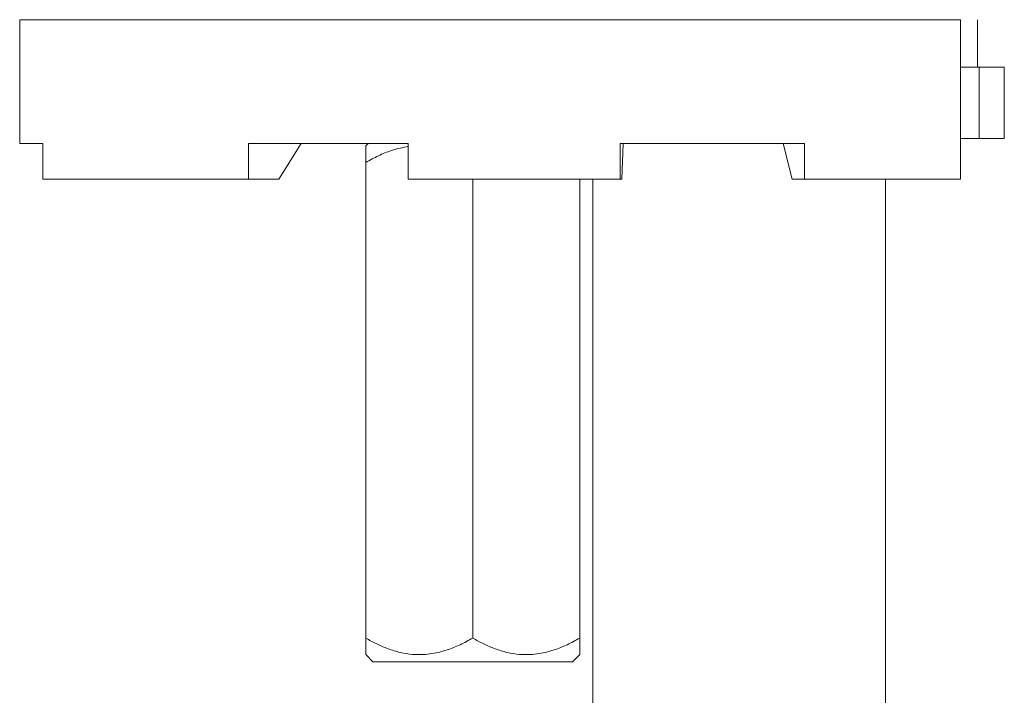
# Model space of a CAD drawing. Units: millimetres. Extents: x -176 to 509, y -310 to 553.
# Drawn here: x 69 to 111, y 155 to 183 of the extents above; entities that cross this region are included whole.
import ezdxf

# ---------------------------------------------------------------- set-up
doc = ezdxf.new("R2010")
doc.units = ezdxf.units.MM

msp = doc.modelspace()

# ---------------------------------------------------------------- linework, layer by layer
at = {"color": 7, "linetype": 'Continuous', "lineweight": 18}
for p, q in [((69.4, 183.451), (69.4, 178.251)), ((69.4, 183.451), (108.953, 183.451)), ((108.953, 176.751), (108.953, 183.451)), ((109.673, 181.451), (109.673, 183.451)), ((108.953, 181.451), (109.146, 181.451)), ((109.146, 181.451), (109.736, 181.451)), ((109.736, 181.451), (109.736, 178.451)), ((109.736, 181.451), (110.799, 181.451)), ((110.799, 178.451), (110.799, 181.451)), ((108.953, 178.451), (109.736, 178.451)), ((109.736, 178.451), (110.799, 178.451)), ((70.379, 178.251), (69.4, 178.251)), ((70.379, 178.251), (70.379, 176.751)), ((85.731, 178.251), (79.025, 178.251)), ((79.025, 176.751), (79.025, 178.251)), ((81.241, 178.251), (80.291, 176.751)), ((84.054, 178.251), (83.95, 178.148)), ((85.731, 176.751), (85.731, 178.251)), ((102.396, 178.251), (94.641, 178.251)), ((94.641, 176.751), (94.641, 178.251)), ((94.776, 178.251), (94.718, 176.751)), ((101.497, 178.251), (101.882, 176.751)), ((102.396, 176.751), (102.396, 178.251)), ((83.95, 177.451), (83.95, 157.451)), ((70.379, 176.751), (79.025, 176.751)), ((80.291, 176.751), (79.025, 176.751)), ((85.731, 176.751), (94.641, 176.751)), ((88.45, 176.751), (88.45, 157.451)), ((92.95, 176.751), (92.95, 157.451)), ((93.5, 176.751), (93.5, 88.384)), ((94.718, 176.751), (94.641, 176.751)), ((101.882, 176.751), (102.396, 176.751)), ((102.396, 176.751), (108.953, 176.751)), ((105.8, 88.384), (105.8, 176.751)), ((83.95, 156.755), (84.254, 156.451)), ((92.646, 156.451), (92.95, 156.755)), ((92.646, 156.451), (84.254, 156.451))]:
    msp.add_line(p, q, dxfattribs=at)
for points, knots in [([(83.95, 177.451), (83.95, 177.523), (83.95, 177.666), (83.95, 177.84), (83.95, 177.978), (83.95, 178.077), (83.95, 178.138), (83.95, 178.143), (83.95, 178.145)], [0, 0, 0, 0, 0.181803, 0.364276, 0.526481, 0.688641, 0.855753, 1, 1, 1, 1]), ([(85.731, 178.114), (85.618, 178.095), (85.381, 178.057), (84.962, 177.934), (84.477, 177.741), (84.126, 177.548), (83.95, 177.451)], [0, 0, 0, 0, 0.181964, 0.380465, 0.688814, 1, 1, 1, 1]), ([(83.95, 157.451), (84.103, 157.367), (84.408, 157.198), (84.891, 156.992), (85.394, 156.838), (85.862, 156.762), (86.278, 156.75), (86.643, 156.778), (87.008, 156.845), (87.437, 156.968), (87.923, 157.162), (88.274, 157.355), (88.45, 157.451)], [0, 0, 0, 0, 0.108079, 0.216109, 0.328006, 0.439828, 0.51665, 0.593474, 0.672841, 0.752228, 0.875547, 1, 1, 1, 1]), ([(83.95, 156.758), (83.95, 156.76), (83.95, 156.764), (83.95, 156.823), (83.95, 156.921), (83.95, 157.061), (83.95, 157.237), (83.95, 157.38), (83.95, 157.451)], [0, 0, 0, 0, 0.139053, 0.300971, 0.468322, 0.635723, 0.81748, 1, 1, 1, 1]), ([(88.45, 157.451), (88.603, 157.367), (88.908, 157.198), (89.391, 156.992), (89.894, 156.838), (90.362, 156.762), (90.778, 156.75), (91.143, 156.778), (91.508, 156.845), (91.937, 156.968), (92.423, 157.162), (92.774, 157.355), (92.95, 157.451)], [0, 0, 0, 0, 0.108079, 0.216109, 0.328006, 0.439828, 0.51665, 0.593474, 0.672841, 0.752228, 0.875547, 1, 1, 1, 1]), ([(92.95, 157.451), (92.95, 157.38), (92.95, 157.237), (92.95, 157.063), (92.95, 156.925), (92.95, 156.826), (92.95, 156.765), (92.95, 156.76), (92.95, 156.758)], [0, 0, 0, 0, 0.181803, 0.364276, 0.526481, 0.688641, 0.855753, 1, 1, 1, 1])]:
    msp.add_open_spline(points, degree=3, knots=knots, dxfattribs=at)

doc.saveas('drawing.dxf')
